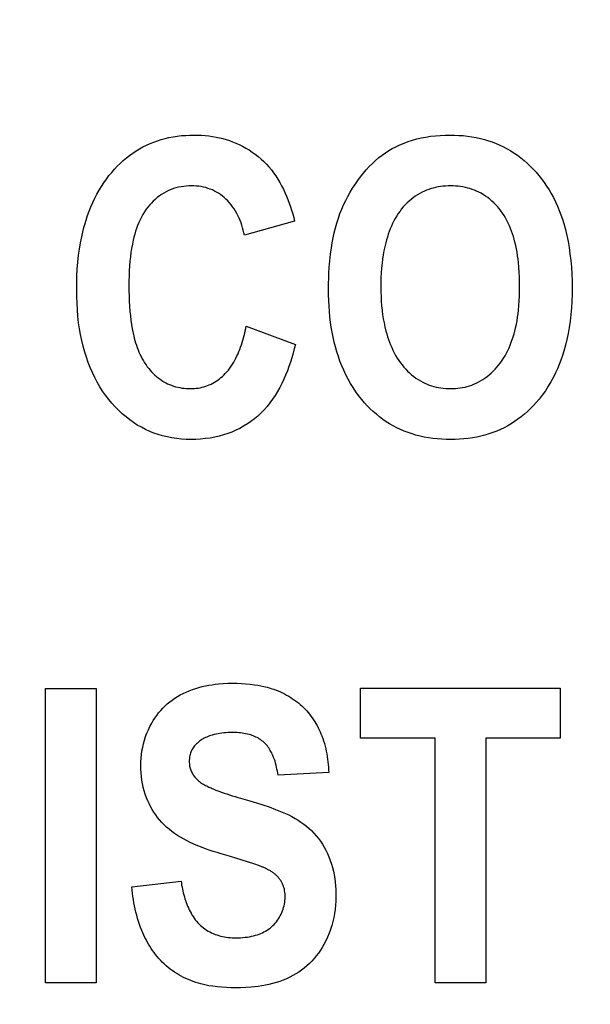
# Model space of a CAD drawing. Units: millimetres. Extents: x 0 to 1189, y 0 to 841.
# Drawn here: x 874 to 875, y 268 to 269 of the extents above; entities that cross this region are included whole.
import ezdxf

# ---------------------------------------------------------------- set-up
doc = ezdxf.new("R2010")
doc.units = ezdxf.units.MM
doc.header["$LTSCALE"] = 65.395
doc.layers.get('0').update_dxf_attribs({"linetype": 'CONTINUOUS'})
doc.layers.add('7_ALL_FEATURES', color=7, linetype='CONTINUOUS')
doc.layers.add('DEF_DRAFT_DIM', color=7, linetype='CONTINUOUS')
doc.styles.get("Standard").update_dxf_attribs({"font": 'ar_wgl__.ttf'})
doc.dimstyles.new('DIMSTYLE_1', dxfattribs={"dimtxt": 8.5, "dimasz": 0.1875, "dimexe": 0.125, "dimexo": 0.0625, "dimgap": 2.125, "dimtad": 0, "dimtih": 1, "dimtoh": 1, "dimlfac": 5, "dimdsep": 46, "dimtxsty": 'Standard', "dimblk": 'CLOSED', "dimblk1": 'CLOSED', "dimblk2": 'CLOSED', "dimcen": 0.09, "dimazin": 2, "dimtfac": 1, "dimtofl": 0, "dimtmove": 0, "dimatfit": 3, "dimldrblk": 'CLOSED', "dimfxl": 0, "dimtolj": 1, "dimarcsym": 0})

# ---------------------------------------------------------------- blocks, each defined once
blk = doc.blocks.new('*D8')
at = {"layer": 'DEF_DRAFT_DIM', "color": 2, "linetype": 'Continuous'}
for p, q in [((908.8258, 333.7421), (761.1433, 333.7421)), ((761.2683, 333.7421), (761.2683, 293.7421)), ((761.2683, 253.7421), (761.2683, 293.7421)), ((908.8258, 253.7421), (761.1433, 253.7421))]:
    blk.add_line(p, q, dxfattribs=at)
blk = doc.blocks.new('_CLOSED')
at = {"color": 0, "linetype": 'ByBlock'}
for p, q in [((0, 0), (-1, 0.1667)), ((-1, 0.1667), (-1, -0.1667)), ((-1, -0.1667), (0, 0)), ((-1, 0), (0, 0))]:
    blk.add_line(p, q, dxfattribs=at)
blk = doc.blocks.new('_NONE')

msp = doc.modelspace()

# ---------------------------------------------------------------- linework, layer by layer
at = {"layer": '7_ALL_FEATURES', "color": 40, "linetype": 'Continuous'}
for p, q in [((874.6448, 268.9579), (874.5664, 268.936)), ((874.569, 268.7938), (874.6459, 268.7653)), ((874.2554, 267.768), (874.2554, 268.228)), ((874.2554, 268.228), (874.3348, 268.228)), ((874.3348, 268.228), (874.3348, 267.768)), ((874.7479, 268.1502), (874.7479, 268.2281)), ((874.7479, 268.2281), (875.0598, 268.2281)), ((875.0598, 268.2281), (875.0598, 268.1502)), ((874.8643, 268.1502), (874.7479, 268.1502)), ((874.8643, 267.7681), (874.8643, 268.1502)), ((874.9436, 268.1502), (874.9436, 267.7681)), ((875.0598, 268.1502), (874.9436, 268.1502)), ((874.698, 268.0966), (874.6188, 268.0926)), ((874.5448, 267.9652), (874.5299, 267.9696)), ((874.3902, 267.9178), (874.4672, 267.9266)), ((874.3348, 267.768), (874.2554, 267.768)), ((874.9436, 267.7681), (874.8643, 267.7681))]:
    msp.add_line(p, q, dxfattribs=at)
for points in [[(874.3142, 268.9432), (874.3154, 268.948), (874.3167, 268.9527), (874.3188, 268.9598), (874.3211, 268.9668), (874.3236, 268.9738), (874.3264, 268.9806), (874.3293, 268.9874), (874.3325, 268.9941), (874.3357, 269.0002), (874.3391, 269.0062), (874.3427, 269.0122), (874.3465, 269.0179), (874.3505, 269.0236), (874.3546, 269.0291), (874.3588, 269.0341), (874.3631, 269.039), (874.3675, 269.0437), (874.3721, 269.0483), (874.3769, 269.0527), (874.3819, 269.0569), (874.3868, 269.0607), (874.3918, 269.0643), (874.3969, 269.0677), (874.4022, 269.0709), (874.4076, 269.0739), (874.4132, 269.0767), (874.4188, 269.0793), (874.4246, 269.0816), (874.4304, 269.0837), (874.4364, 269.0855), (874.4424, 269.0872), (874.4484, 269.0886), (874.4549, 269.0898), (874.4614, 269.0908), (874.4679, 269.0916), (874.4745, 269.0921), (874.4811, 269.0924), (874.4877, 269.0925), (874.4934, 269.0925), (874.4992, 269.0922), (874.5049, 269.0918), (874.5106, 269.0912), (874.5163, 269.0904), (874.522, 269.0894), (874.5273, 269.0883), (874.5325, 269.0871), (874.5377, 269.0856), (874.5428, 269.0839), (874.5479, 269.0821), (874.5529, 269.0801), (874.5583, 269.0777), (874.5635, 269.0751), (874.5686, 269.0722), (874.5736, 269.0692), (874.5785, 269.066), (874.5832, 269.0625), (874.5879, 269.0589), (874.5923, 269.0551), (874.5966, 269.0511), (874.6007, 269.047), (874.6046, 269.0427), (874.6084, 269.0381), (874.612, 269.0334), (874.6154, 269.0286), (874.6186, 269.0237), (874.6216, 269.0186), (874.6245, 269.0134), (874.6272, 269.0081), (874.6297, 269.0028), (874.6321, 268.9973), (874.6343, 268.9918), (874.6364, 268.9862), (874.6383, 268.9806), (874.6401, 268.975), (874.6418, 268.9693), (874.6434, 268.9636), (874.6448, 268.9579)], [(874.6978, 268.8518), (874.6979, 268.8605), (874.6981, 268.8691), (874.6984, 268.8773), (874.6989, 268.8856), (874.6997, 268.8959), (874.7009, 268.9062), (874.7023, 268.9164), (874.7035, 268.9242), (874.705, 268.932), (874.7067, 268.9397), (874.7086, 268.9474), (874.7107, 268.9549), (874.7131, 268.9625), (874.7157, 268.9699), (874.7185, 268.9768), (874.7214, 268.9835), (874.7246, 268.9902), (874.728, 268.9968), (874.7316, 269.0032), (874.7353, 269.0094), (874.7393, 269.0155), (874.7434, 269.0215), (874.7478, 269.0273), (874.7523, 269.0329), (874.7568, 269.0382), (874.7614, 269.0433), (874.7663, 269.0482), (874.7713, 269.0528), (874.7765, 269.0573), (874.7815, 269.0612), (874.7867, 269.0648), (874.792, 269.0682), (874.7975, 269.0714), (874.8031, 269.0744), (874.8094, 269.0773), (874.8158, 269.08), (874.8224, 269.0824), (874.829, 269.0846), (874.8357, 269.0864), (874.8425, 269.088), (874.8499, 269.0894), (874.8574, 269.0906), (874.8649, 269.0915), (874.8725, 269.0921), (874.8801, 269.0924), (874.8876, 269.0925), (874.8946, 269.0924), (874.9015, 269.0921), (874.9084, 269.0916), (874.9152, 269.0908), (874.922, 269.0898), (874.9288, 269.0886), (874.9352, 269.0872), (874.9414, 269.0856), (874.9476, 269.0837), (874.9537, 269.0817), (874.9598, 269.0793), (874.9657, 269.0768), (874.9714, 269.0741), (874.9771, 269.0711), (874.9825, 269.0679), (874.9879, 269.0645), (874.9932, 269.0609), (874.9982, 269.0571), (875.0034, 269.053), (875.0083, 269.0486), (875.0131, 269.0441), (875.0177, 269.0394), (875.0222, 269.0345), (875.0265, 269.0295), (875.0308, 269.0241), (875.0348, 269.0185), (875.0387, 269.0128), (875.0424, 269.0069), (875.0459, 269.001), (875.0492, 268.9949), (875.0524, 268.9883), (875.0555, 268.9816), (875.0583, 268.9749), (875.0609, 268.968), (875.0633, 268.9611), (875.0655, 268.9541), (875.068, 268.9449), (875.0703, 268.9355), (875.0722, 268.9261), (875.0739, 268.9167), (875.0752, 268.9072), (875.0765, 268.8966), (875.0774, 268.886), (875.078, 268.8754), (875.0784, 268.8648), (875.0785, 268.8541)], [(874.5664, 268.936), (874.5656, 268.9399), (874.5646, 268.9438), (874.5635, 268.9477), (874.5623, 268.9515), (874.561, 268.9554), (874.5595, 268.9592), (874.5579, 268.9629), (874.5562, 268.9666), (874.5543, 268.9702), (874.5523, 268.9737), (874.5501, 268.9771), (874.5479, 268.9805), (874.5454, 268.9837), (874.5429, 268.9868), (874.5402, 268.9897), (874.5373, 268.9925), (874.5346, 268.995), (874.5318, 268.9973), (874.5288, 268.9995), (874.5258, 269.0015), (874.5227, 269.0034), (874.5195, 269.0051), (874.5162, 269.0067), (874.5128, 269.008), (874.5093, 269.0093), (874.5058, 269.0104), (874.5022, 269.0112), (874.4985, 269.012), (874.4948, 269.0125), (874.4911, 269.0129), (874.4874, 269.0131), (874.4837, 269.0132), (874.4796, 269.0131), (874.4755, 269.0129), (874.4714, 269.0124), (874.4673, 269.0118), (874.4633, 269.011), (874.4593, 269.01), (874.4554, 269.0088), (874.4516, 269.0074), (874.4478, 269.0058), (874.4441, 269.004), (874.4405, 269.002), (874.4369, 268.9998), (874.4335, 268.9974), (874.4301, 268.9949), (874.4269, 268.9921), (874.4238, 268.9893), (874.4209, 268.9862), (874.4181, 268.9831), (874.4154, 268.9798), (874.4129, 268.9765), (874.4102, 268.9725), (874.4077, 268.9685), (874.4054, 268.9643), (874.4032, 268.96), (874.4013, 268.9557), (874.3994, 268.9513), (874.3978, 268.9468), (874.3962, 268.9422), (874.3949, 268.9377), (874.3936, 268.933), (874.3925, 268.9284), (874.3911, 268.9219), (874.3899, 268.9154), (874.3889, 268.9089), (874.388, 268.9024), (874.3873, 268.8958), (874.3867, 268.8882), (874.3862, 268.8805), (874.3859, 268.8728), (874.3857, 268.8652), (874.3856, 268.8575), (874.3857, 268.8494), (874.3859, 268.8413), (874.3862, 268.8332), (874.3867, 268.8251), (874.3873, 268.8171), (874.388, 268.8102), (874.3888, 268.8033), (874.3898, 268.7965), (874.391, 268.7896), (874.3924, 268.7829)], [(874.9965, 268.8562), (874.9964, 268.8637), (874.9962, 268.8711), (874.9959, 268.8785), (874.9954, 268.8859), (874.9947, 268.8933), (874.994, 268.8987), (874.9933, 268.904), (874.9925, 268.9094), (874.9915, 268.9147), (874.9904, 268.92), (874.9891, 268.9253), (874.988, 268.9297), (874.9867, 268.934), (874.9854, 268.9383), (874.9839, 268.9426), (874.9822, 268.9468), (874.9805, 268.9509), (874.9786, 268.955), (874.9766, 268.959), (874.9744, 268.963), (874.9721, 268.9668), (874.9696, 268.9706), (874.967, 268.9743), (874.9645, 268.9776), (874.9618, 268.9807), (874.959, 268.9838), (874.9561, 268.9867), (874.953, 268.9895), (874.9499, 268.9922), (874.9466, 268.9948), (874.9432, 268.9972), (874.9398, 268.9994), (874.9362, 269.0015), (874.9326, 269.0034), (874.9292, 269.005), (874.9258, 269.0064), (874.9224, 269.0077), (874.9189, 269.0088), (874.9153, 269.0098), (874.9117, 269.0107), (874.9079, 269.0115), (874.9041, 269.0121), (874.9002, 269.0125), (874.8963, 269.0129), (874.8924, 269.013), (874.8885, 269.0131), (874.8846, 269.013), (874.8806, 269.0129), (874.8767, 269.0125), (874.8728, 269.0121), (874.869, 269.0114), (874.8651, 269.0107), (874.8615, 269.0098), (874.858, 269.0088), (874.8545, 269.0076), (874.851, 269.0063), (874.8476, 269.0049), (874.8442, 269.0033), (874.8405, 269.0014), (874.8369, 268.9992), (874.8334, 268.997), (874.83, 268.9945), (874.8267, 268.9919), (874.8236, 268.9892), (874.8205, 268.9864), (874.8175, 268.9834), (874.8147, 268.9803), (874.812, 268.9771), (874.8095, 268.9738), (874.8068, 268.9701), (874.8044, 268.9663), (874.802, 268.9624), (874.7999, 268.9584), (874.7979, 268.9543), (874.796, 268.9502), (874.7942, 268.946), (874.7926, 268.9418), (874.7911, 268.9375), (874.7897, 268.9332), (874.7884, 268.9288), (874.7872, 268.9244), (874.7857, 268.918), (874.7844, 268.9116), (874.7832, 268.9052), (874.7822, 268.8987), (874.7814, 268.8922), (874.7807, 268.8848), (874.7801, 268.8774), (874.7797, 268.8699), (874.7795, 268.8624), (874.7795, 268.855)], [(874.6459, 268.7653), (874.6442, 268.7585), (874.6424, 268.7516), (874.6404, 268.7447), (874.6382, 268.7379), (874.6359, 268.7311), (874.6334, 268.7243), (874.6307, 268.7176), (874.6278, 268.711), (874.6247, 268.7045), (874.6214, 268.6982), (874.6179, 268.6919), (874.6142, 268.6858), (874.6103, 268.6799), (874.6061, 268.6742), (874.6017, 268.6686), (874.5971, 268.6633), (874.5922, 268.6582), (874.5871, 268.6534), (874.5819, 268.649), (874.5765, 268.6449), (874.5709, 268.6411), (874.5651, 268.6375), (874.5592, 268.6342), (874.5531, 268.6312), (874.5468, 268.6285), (874.5405, 268.626), (874.5337, 268.6239), (874.5269, 268.622), (874.52, 268.6204), (874.513, 268.6192), (874.5055, 268.6182), (874.4979, 268.6174), (874.4904, 268.617), (874.4828, 268.6169), (874.4753, 268.6171), (874.4678, 268.6175), (874.4603, 268.6183), (874.4528, 268.6194), (874.4455, 268.6208), (874.4385, 268.6225), (874.4316, 268.6245), (874.4248, 268.6269), (874.4182, 268.6296), (874.4116, 268.6325), (874.4052, 268.6359), (874.3989, 268.6395), (874.3929, 268.6434), (874.387, 268.6476), (874.3812, 268.6521), (874.3754, 268.6571), (874.3698, 268.6623), (874.3644, 268.6678), (874.3592, 268.6735), (874.3543, 268.6794), (874.3494, 268.6859), (874.3447, 268.6926), (874.3403, 268.6994), (874.3362, 268.7064), (874.3323, 268.7136), (874.3286, 268.7213), (874.3251, 268.7292), (874.322, 268.7372), (874.3192, 268.7453), (874.3166, 268.7535), (874.3142, 268.7625), (874.312, 268.7716), (874.3101, 268.7808), (874.3085, 268.79), (874.3072, 268.7992), (874.306, 268.8094), (874.3052, 268.8197), (874.3046, 268.83), (874.3042, 268.8403), (874.3041, 268.8506), (874.3042, 268.8615), (874.3045, 268.8723), (874.3051, 268.8832), (874.306, 268.894), (874.3072, 268.9048), (874.3086, 268.9145), (874.3102, 268.9242), (874.312, 268.9337), (874.3142, 268.9432)], [(874.7795, 268.855), (874.7795, 268.8476), (874.7798, 268.8403), (874.7802, 268.8329), (874.7807, 268.8256), (874.7815, 268.8183), (874.7823, 268.8119), (874.7834, 268.8054), (874.7845, 268.799), (874.7859, 268.7927), (874.7875, 268.7863), (874.7887, 268.7819), (874.79, 268.7775), (874.7915, 268.7732), (874.793, 268.7689), (874.7947, 268.7646), (874.7965, 268.7604), (874.7985, 268.7562), (874.8005, 268.7521), (874.8027, 268.7481), (874.8051, 268.7442), (874.8076, 268.7404), (874.8103, 268.7366), (874.8128, 268.7333), (874.8156, 268.73), (874.8184, 268.7268), (874.8214, 268.7238), (874.8244, 268.7209), (874.8276, 268.7181), (874.831, 268.7154), (874.8344, 268.7129), (874.8379, 268.7106), (874.8415, 268.7084), (874.8452, 268.7064), (874.8485, 268.7048), (874.8519, 268.7033), (874.8553, 268.702), (874.8587, 268.7008), (874.8622, 268.6997), (874.8658, 268.6988), (874.8695, 268.6981), (874.8733, 268.6974), (874.8771, 268.6969), (874.8809, 268.6966), (874.8847, 268.6964), (874.8885, 268.6963), (874.8923, 268.6964), (874.8961, 268.6966), (874.8999, 268.6969), (874.9036, 268.6974), (874.9074, 268.698), (874.9111, 268.6988), (874.9146, 268.6997), (874.9181, 268.7007), (874.9216, 268.7019), (874.925, 268.7032), (874.9283, 268.7047), (874.9316, 268.7063), (874.9353, 268.7083), (874.9388, 268.7104), (874.9423, 268.7128), (874.9457, 268.7152), (874.949, 268.7179), (874.9521, 268.7206), (874.9552, 268.7235), (874.9581, 268.7265), (874.9609, 268.7297), (874.9636, 268.7329), (874.9662, 268.7362), (874.9689, 268.74), (874.9714, 268.7438), (874.9738, 268.7478), (874.976, 268.7518), (874.9781, 268.7559), (874.98, 268.7601), (874.9818, 268.7644), (874.9835, 268.7687), (874.985, 268.773), (874.9865, 268.7774), (874.9878, 268.7818), (874.989, 268.7863), (874.9902, 268.7916), (874.9914, 268.797), (874.9924, 268.8024), (874.9932, 268.8079), (874.994, 268.8133), (874.9946, 268.8188), (874.9953, 268.8262), (874.9959, 268.8337), (874.9962, 268.8412), (874.9964, 268.8487), (874.9965, 268.8562)], [(875.0785, 268.8541), (875.0784, 268.8436), (875.078, 268.833), (875.0774, 268.8225), (875.0765, 268.812), (875.0753, 268.8015), (875.0739, 268.792), (875.0723, 268.7826), (875.0704, 268.7733), (875.0681, 268.764), (875.0656, 268.7549), (875.0634, 268.7479), (875.0611, 268.741), (875.0585, 268.7342), (875.0557, 268.7275), (875.0527, 268.7208), (875.0494, 268.7143), (875.0455, 268.7071), (875.0412, 268.7), (875.0367, 268.6931), (875.0319, 268.6863), (875.0268, 268.6798), (875.0225, 268.6748), (875.0181, 268.67), (875.0136, 268.6653), (875.0088, 268.6608), (875.0039, 268.6564), (874.9988, 268.6523), (874.9938, 268.6485), (874.9886, 268.6449), (874.9832, 268.6415), (874.9778, 268.6383), (874.9722, 268.6353), (874.9665, 268.6326), (874.9606, 268.63), (874.9546, 268.6277), (874.9485, 268.6256), (874.9423, 268.6238), (874.9361, 268.6221), (874.9298, 268.6207), (874.923, 268.6195), (874.9162, 268.6185), (874.9093, 268.6177), (874.9025, 268.6172), (874.8956, 268.6169), (874.8887, 268.6168), (874.8817, 268.6169), (874.8748, 268.6172), (874.8678, 268.6177), (874.8609, 268.6185), (874.854, 268.6195), (874.8472, 268.6207), (874.8408, 268.6221), (874.8345, 268.6237), (874.8283, 268.6256), (874.8222, 268.6276), (874.8161, 268.6299), (874.8101, 268.6325), (874.8044, 268.6352), (874.7988, 268.6382), (874.7933, 268.6413), (874.7879, 268.6447), (874.7827, 268.6483), (874.7776, 268.6521), (874.7725, 268.6562), (874.7676, 268.6605), (874.7628, 268.6649), (874.7582, 268.6696), (874.7538, 268.6744), (874.7496, 268.6794), (874.7448, 268.6854), (874.7403, 268.6916), (874.7361, 268.698), (874.7321, 268.7046), (874.7283, 268.7113), (874.7248, 268.7181), (874.7215, 268.7251), (874.7185, 268.7321), (874.7156, 268.7393), (874.7131, 268.7465), (874.7107, 268.7539), (874.7085, 268.7614), (874.7066, 268.769), (874.7049, 268.7767), (874.7034, 268.7844), (874.7021, 268.7922), (874.701, 268.7999), (874.7, 268.8083), (874.6992, 268.8167), (874.6986, 268.8252), (874.6981, 268.834), (874.6979, 268.8429), (874.6978, 268.8518)], [(874.3924, 268.7829), (874.3932, 268.7791), (874.3941, 268.7754), (874.3951, 268.7717), (874.3962, 268.768), (874.3974, 268.7643), (874.3986, 268.7607), (874.4, 268.7571), (874.4014, 268.7535), (874.403, 268.75), (874.4047, 268.7465), (874.4064, 268.7431), (874.4083, 268.7398), (874.4103, 268.7365), (874.4125, 268.7333), (874.4145, 268.7305), (874.4167, 268.7277), (874.4189, 268.725), (874.4213, 268.7225), (874.4237, 268.72), (874.4262, 268.7176), (874.4289, 268.7153), (874.4316, 268.7131), (874.4344, 268.711), (874.4372, 268.7091), (874.4402, 268.7072), (874.4432, 268.7056), (874.4462, 268.7041), (874.4493, 268.7027), (874.4524, 268.7015), (874.4556, 268.7004), (874.4588, 268.6994), (874.462, 268.6986), (874.4653, 268.6979), (874.4686, 268.6973), (874.472, 268.6969), (874.4753, 268.6966), (874.4787, 268.6964), (874.482, 268.6963), (874.4851, 268.6964), (874.4881, 268.6966), (874.4911, 268.6969), (874.4941, 268.6973), (874.4971, 268.6978), (874.5, 268.6984), (874.5029, 268.6992), (874.5058, 268.7), (874.5086, 268.701), (874.5114, 268.7022), (874.5142, 268.7034), (874.5169, 268.7048), (874.5196, 268.7063), (874.5222, 268.708), (874.5247, 268.7097), (874.5272, 268.7116), (874.5296, 268.7135), (874.5319, 268.7155), (874.5342, 268.7176), (874.5363, 268.7198), (874.5388, 268.7225), (874.5412, 268.7254), (874.5434, 268.7283), (874.5456, 268.7313), (874.5476, 268.7344), (874.5495, 268.7375), (874.5514, 268.7408), (874.5531, 268.744), (874.5547, 268.7474), (874.5563, 268.7508), (874.5577, 268.7543), (874.5591, 268.7577), (874.5604, 268.7613), (874.5616, 268.7648), (874.5628, 268.7684), (874.5638, 268.772), (874.5648, 268.7757), (874.5658, 268.7793), (874.5667, 268.7829), (874.5675, 268.7866), (874.5683, 268.7902), (874.569, 268.7938)], [(874.5299, 267.9696), (874.5237, 267.9714), (874.5176, 267.9733), (874.5114, 267.9753), (874.5053, 267.9774), (874.4993, 267.9797), (874.4933, 267.982), (874.4874, 267.9846), (874.4815, 267.9873), (874.4757, 267.9902), (874.4709, 267.9927), (874.4662, 267.9954), (874.4616, 267.9983), (874.4571, 268.0013), (874.4527, 268.0045), (874.4485, 268.0078), (874.4444, 268.0113), (874.4405, 268.0151), (874.437, 268.0187), (874.4337, 268.0225), (874.4305, 268.0264), (874.4276, 268.0305), (874.4247, 268.0347), (874.4221, 268.039), (874.4196, 268.0434), (874.4174, 268.0479), (874.4153, 268.0525), (874.4133, 268.0572), (874.4114, 268.0626), (874.4097, 268.0681), (874.4082, 268.0736), (874.407, 268.0792), (874.406, 268.0848), (874.4052, 268.0905), (874.4047, 268.0962), (874.4044, 268.1019), (874.4043, 268.1076), (874.4044, 268.1134), (874.4048, 268.1191), (874.4054, 268.1248), (874.4062, 268.1304), (874.4073, 268.1361), (874.4086, 268.1416), (874.4101, 268.1471), (874.4119, 268.1526), (874.414, 268.1579), (874.4162, 268.1632), (874.4187, 268.1683), (874.4214, 268.1734), (874.4239, 268.1776), (874.4265, 268.1817), (874.4293, 268.1857), (874.4322, 268.1896), (874.4354, 268.1933), (874.4386, 268.1969), (874.4421, 268.2004), (874.4457, 268.2037), (874.4495, 268.2068), (874.4534, 268.2098), (874.4575, 268.2126), (874.4617, 268.2152), (874.466, 268.2177), (874.4703, 268.22), (874.4752, 268.2222), (874.4801, 268.2243), (874.4851, 268.2262), (874.4902, 268.228), (874.4953, 268.2295), (874.5005, 268.2308), (874.5057, 268.232), (874.5107, 268.233), (874.5157, 268.2338), (874.5207, 268.2345), (874.5258, 268.2351), (874.5331, 268.2357), (874.5403, 268.236), (874.5476, 268.2361), (874.5546, 268.2361), (874.5615, 268.2358), (874.5685, 268.2353), (874.5754, 268.2346), (874.5823, 268.2337), (874.5872, 268.233), (874.592, 268.232), (874.5969, 268.231), (874.6017, 268.2298), (874.6064, 268.2285)], [(874.6064, 268.2285), (874.6094, 268.2275), (874.6123, 268.2266), (874.6158, 268.2253), (874.6191, 268.224), (874.6225, 268.2225), (874.6258, 268.221), (874.6291, 268.2193), (874.6323, 268.2176), (874.6355, 268.2158), (874.6387, 268.2139), (874.6417, 268.2119), (874.6447, 268.2098), (874.6477, 268.2076), (874.6506, 268.2054), (874.6534, 268.203), (874.6561, 268.2006), (874.6587, 268.198), (874.6612, 268.1955), (874.6636, 268.1929), (874.6659, 268.1902), (874.6682, 268.1875), (874.6703, 268.1847), (874.6724, 268.1818), (874.6744, 268.1789), (874.6763, 268.1759), (874.6781, 268.1729), (874.6799, 268.1698), (874.6815, 268.1666), (874.6831, 268.1634), (874.6846, 268.1602), (874.686, 268.157), (874.6873, 268.1537), (874.6887, 268.1498), (874.6901, 268.1458), (874.6913, 268.1418), (874.6924, 268.1378), (874.6934, 268.1337), (874.6943, 268.1297), (874.6951, 268.1256), (874.6958, 268.1215), (874.6964, 268.1173), (874.6969, 268.1132), (874.6973, 268.109), (874.6976, 268.1049), (874.6978, 268.1007), (874.698, 268.0966)], [(874.6188, 268.0926), (874.6183, 268.0957), (874.6178, 268.0988), (874.6172, 268.1019), (874.6165, 268.105), (874.6158, 268.1081), (874.615, 268.1111), (874.6141, 268.1141), (874.6131, 268.1171), (874.612, 268.1201), (874.6108, 268.1231), (874.6099, 268.1251), (874.6089, 268.1272), (874.6078, 268.1292), (874.6067, 268.1312), (874.6055, 268.1331), (874.6043, 268.135), (874.603, 268.1369), (874.6016, 268.1386), (874.6002, 268.1403), (874.5986, 268.142), (874.597, 268.1436), (874.5954, 268.145), (874.5937, 268.1463), (874.5919, 268.1476), (874.5901, 268.1488), (874.5882, 268.15), (874.5863, 268.151), (874.5843, 268.152), (874.5823, 268.1529), (874.5802, 268.1537), (874.5782, 268.1545), (874.5761, 268.1552), (874.5735, 268.156), (874.5709, 268.1566), (874.5682, 268.1572), (874.5656, 268.1577), (874.5629, 268.1581), (874.5602, 268.1585), (874.5576, 268.1587), (874.5549, 268.1589), (874.5522, 268.159), (874.5495, 268.1591), (874.5468, 268.1591), (874.5436, 268.1591), (874.5405, 268.1589), (874.5374, 268.1588), (874.5343, 268.1585), (874.5312, 268.1581), (874.5281, 268.1577), (874.5251, 268.1572), (874.522, 268.1565), (874.519, 268.1558), (874.516, 268.155), (874.5139, 268.1543), (874.5118, 268.1536), (874.5097, 268.1528), (874.5076, 268.152), (874.5056, 268.151), (874.5036, 268.1501), (874.5017, 268.149), (874.4998, 268.1479), (874.4979, 268.1467), (874.4961, 268.1454), (874.4944, 268.1441), (874.4927, 268.1426), (874.4912, 268.1413), (874.4899, 268.1398), (874.4885, 268.1383), (874.4873, 268.1368), (874.4861, 268.1352), (874.4851, 268.1335), (874.4841, 268.1318), (874.4832, 268.13), (874.4825, 268.1283), (874.4819, 268.1266), (874.4814, 268.1248), (874.481, 268.1231), (874.4806, 268.1212), (874.4804, 268.1194), (874.4802, 268.1176), (874.4801, 268.1157), (874.4801, 268.1139), (874.4801, 268.112), (874.4803, 268.11), (874.4805, 268.1081)], [(874.4805, 268.1081), (874.4807, 268.1065), (874.4811, 268.1049), (874.4815, 268.1034), (874.4819, 268.1018), (874.4824, 268.1003), (874.483, 268.0988), (874.4837, 268.0974), (874.4844, 268.0959), (874.4851, 268.0946), (874.486, 268.0932), (874.4869, 268.0919), (874.4878, 268.0906), (874.4888, 268.0894), (874.4898, 268.0882), (874.4909, 268.0871), (874.492, 268.0859), (874.4933, 268.0847), (874.4947, 268.0835), (874.4962, 268.0823), (874.4976, 268.0812), (874.4992, 268.0801), (874.5007, 268.0791), (874.5023, 268.0782), (874.504, 268.0772), (874.5056, 268.0764), (874.5073, 268.0755), (874.509, 268.0747), (874.5107, 268.0739), (874.5124, 268.0731), (874.5141, 268.0724), (874.5158, 268.0716), (874.5176, 268.0709), (874.5218, 268.0692), (874.5261, 268.0676), (874.5303, 268.066), (874.5346, 268.0645), (874.5388, 268.0631), (874.5431, 268.0617), (874.5474, 268.0603), (874.5517, 268.059), (874.556, 268.0577), (874.5604, 268.0565)], [(874.5604, 268.0565), (874.5749, 268.0524), (874.585, 268.0494), (874.5951, 268.0461), (874.6051, 268.0427), (874.615, 268.039), (874.6202, 268.0369), (874.6254, 268.0348), (874.6305, 268.0325), (874.6356, 268.0302), (874.6406, 268.0276), (874.6454, 268.0249), (874.6502, 268.0221), (874.6547, 268.0191), (874.659, 268.016), (874.6632, 268.0128), (874.6673, 268.0093), (874.6712, 268.0057), (874.6749, 268.0019), (874.6786, 267.9978), (874.682, 267.9936), (874.6852, 267.9892), (874.6882, 267.9847), (874.691, 267.9801), (874.6936, 267.9753), (874.6962, 267.97), (874.6985, 267.9646), (874.7005, 267.9591), (874.7024, 267.9535), (874.704, 267.9479), (874.7053, 267.9422), (874.7065, 267.9365), (874.7074, 267.9309), (874.7081, 267.9252), (874.7087, 267.9194), (874.709, 267.9137), (874.7092, 267.9079), (874.7092, 267.9021), (874.709, 267.8957), (874.7086, 267.8892), (874.708, 267.8828), (874.7071, 267.8764), (874.706, 267.8701), (874.7045, 267.8638), (874.7029, 267.8576), (874.7009, 267.8515), (874.6987, 267.8455), (874.6962, 267.8395), (874.6935, 267.8337), (874.6905, 267.828), (874.6878, 267.8233), (874.685, 267.8188), (874.6819, 267.8143), (874.6787, 267.81), (874.6753, 267.8058), (874.6717, 267.8018), (874.6679, 267.7979), (874.664, 267.7943), (874.6599, 267.7909), (874.6557, 267.7877), (874.6513, 267.7847), (874.6468, 267.7819), (874.6422, 267.7792), (874.6375, 267.7768), (874.6322, 267.7743), (874.6269, 267.7721), (874.6215, 267.7701), (874.6159, 267.7683), (874.6104, 267.7667), (874.6047, 267.7653), (874.5991, 267.7641), (874.5935, 267.7631), (874.5879, 267.7623), (874.5823, 267.7616), (874.5766, 267.761), (874.5685, 267.7604), (874.5603, 267.7601), (874.5521, 267.76), (874.5451, 267.7601), (874.5381, 267.7604), (874.531, 267.7609), (874.524, 267.7616), (874.5171, 267.7625), (874.5108, 267.7635), (874.5046, 267.7648), (874.4984, 267.7663)], [(874.5934, 267.9494), (874.5911, 267.9503), (874.5888, 267.9512), (874.5865, 267.952), (874.5842, 267.9528), (874.5793, 267.9545), (874.5744, 267.9561), (874.5695, 267.9577), (874.5645, 267.9592), (874.5596, 267.9608), (874.5547, 267.9623), (874.5448, 267.9652)], [(874.6292, 267.9119), (874.6289, 267.9132), (874.6287, 267.9144), (874.6283, 267.9156), (874.628, 267.9169), (874.6276, 267.918), (874.6273, 267.9191), (874.6268, 267.9202), (874.6264, 267.9213), (874.6259, 267.9224), (874.6254, 267.9235), (874.6249, 267.9246), (874.6243, 267.9256), (874.6237, 267.9266), (874.6231, 267.9276), (874.6225, 267.9286), (874.6218, 267.9296), (874.6211, 267.9306), (874.6203, 267.9315), (874.6195, 267.9325), (874.6186, 267.9334), (874.6178, 267.9343), (874.6169, 267.9352), (874.616, 267.936), (874.6151, 267.9368), (874.6141, 267.9376), (874.6131, 267.9384), (874.6121, 267.9392), (874.6111, 267.9399), (874.6101, 267.9406), (874.609, 267.9413), (874.608, 267.942), (874.6069, 267.9427), (874.6058, 267.9433), (874.6047, 267.944), (874.6036, 267.9446), (874.6025, 267.9452), (874.6013, 267.9458), (874.6002, 267.9463), (874.5991, 267.9469), (874.5979, 267.9474), (874.5968, 267.9479), (874.5956, 267.9484), (874.5945, 267.9489), (874.5934, 267.9494)], [(874.4984, 267.7663), (874.4944, 267.7674), (874.4903, 267.7687), (874.4863, 267.7701), (874.4825, 267.7715), (874.4787, 267.773), (874.4749, 267.7747), (874.4712, 267.7765), (874.4676, 267.7784), (874.464, 267.7804), (874.4604, 267.7825), (874.457, 267.7847), (874.4536, 267.7871), (874.4502, 267.7895), (874.447, 267.792), (874.4439, 267.7947), (874.4408, 267.7974), (874.4378, 267.8003), (874.4351, 267.8031), (874.4324, 267.806), (874.4299, 267.809), (874.4274, 267.8121), (874.425, 267.8152), (874.4227, 267.8184), (874.4205, 267.8217), (874.4184, 267.825), (874.4164, 267.8284), (874.4144, 267.8319), (874.4126, 267.8354), (874.4108, 267.8389), (874.4091, 267.8425), (874.4075, 267.8461), (874.4059, 267.8498), (874.4041, 267.8545), (874.4024, 267.8592), (874.4008, 267.8639), (874.3994, 267.8687), (874.398, 267.8735), (874.3968, 267.8784), (874.3956, 267.8832), (874.3946, 267.8881), (874.3936, 267.893), (874.3928, 267.898), (874.392, 267.9029), (874.3913, 267.9079), (874.3907, 267.9128), (874.3902, 267.9178)], [(874.4672, 267.9266), (874.4677, 267.9236), (874.4682, 267.9205), (874.4688, 267.9175), (874.4694, 267.9145), (874.4701, 267.9115), (874.4708, 267.9084), (874.4716, 267.9054), (874.4724, 267.9024), (874.4733, 267.8994), (874.4742, 267.8965), (874.4752, 267.8935), (874.4763, 267.8906), (874.4775, 267.8877), (874.4787, 267.8849), (874.48, 267.8821), (874.4813, 267.8794), (874.4828, 267.8767), (874.4843, 267.874), (874.486, 267.8715), (874.4877, 267.869), (874.4895, 267.8665), (874.4914, 267.8642), (874.4934, 267.8619), (874.4955, 267.8598), (874.4976, 267.8577), (874.4999, 267.8557), (874.5022, 267.8539), (874.5046, 267.8521), (874.5071, 267.8504), (874.5097, 267.8488), (874.5123, 267.8474), (874.515, 267.846), (874.5177, 267.8448), (874.5205, 267.8437), (874.5233, 267.8427), (874.5262, 267.8418), (874.5291, 267.841), (874.532, 267.8404), (874.535, 267.8398), (874.538, 267.8394), (874.5409, 267.839), (874.5439, 267.8387), (874.5469, 267.8385), (874.55, 267.8384), (874.553, 267.8384), (874.5566, 267.8384), (874.5602, 267.8385), (874.5638, 267.8388), (874.5673, 267.8391), (874.5709, 267.8395), (874.5741, 267.84), (874.5772, 267.8406), (874.5803, 267.8413), (874.5834, 267.8422), (874.5865, 267.8431), (874.5892, 267.8441), (874.5918, 267.8451), (874.5944, 267.8463), (874.5969, 267.8475), (874.5994, 267.8489), (874.6018, 267.8504), (874.6041, 267.8519), (874.6064, 267.8536), (874.6086, 267.8554), (874.6107, 267.8574), (874.6126, 267.8593), (874.6145, 267.8613), (874.6162, 267.8634), (874.6179, 267.8657), (874.6195, 267.8679), (874.6209, 267.8703), (874.6223, 267.8727), (874.6236, 267.8752), (874.6247, 267.8777), (874.6258, 267.8803), (874.6267, 267.8829), (874.6276, 267.8856), (874.6283, 267.8882), (874.6289, 267.8909), (874.6294, 267.8937), (874.6297, 267.8964), (874.6299, 267.8991), (874.63, 267.9018), (874.63, 267.9044), (874.6299, 267.9069), (874.6296, 267.9094), (874.6292, 267.9119)]]:
    msp.add_lwpolyline(points, dxfattribs=at)

# ---------------------------------------------------------------- dimensions: what is measured, and where the dimension line sits
at = {"layer": 'DEF_DRAFT_DIM', "color": 2, "linetype": 'Continuous'}
dim = msp.add_linear_dim(base=(761.2683, 333.7421), p1=(908.8883, 253.7421), p2=(908.8883, 333.7421), angle=90, text='<> (VESA)', dimstyle='DIMSTYLE_1', override={"dimtad": 1, "dimtih": 0, "dimtoh": 0, "dimblk1": 'NONE', "dimblk2": 'NONE', "dimsah": 1}, dxfattribs=at)
dim.commit()
dim.dimension.update_dxf_attribs({"geometry": '*D8', "text_midpoint": (761.2683, 262.4438), "dimtype": 160})

doc.saveas('drawing.dxf')
